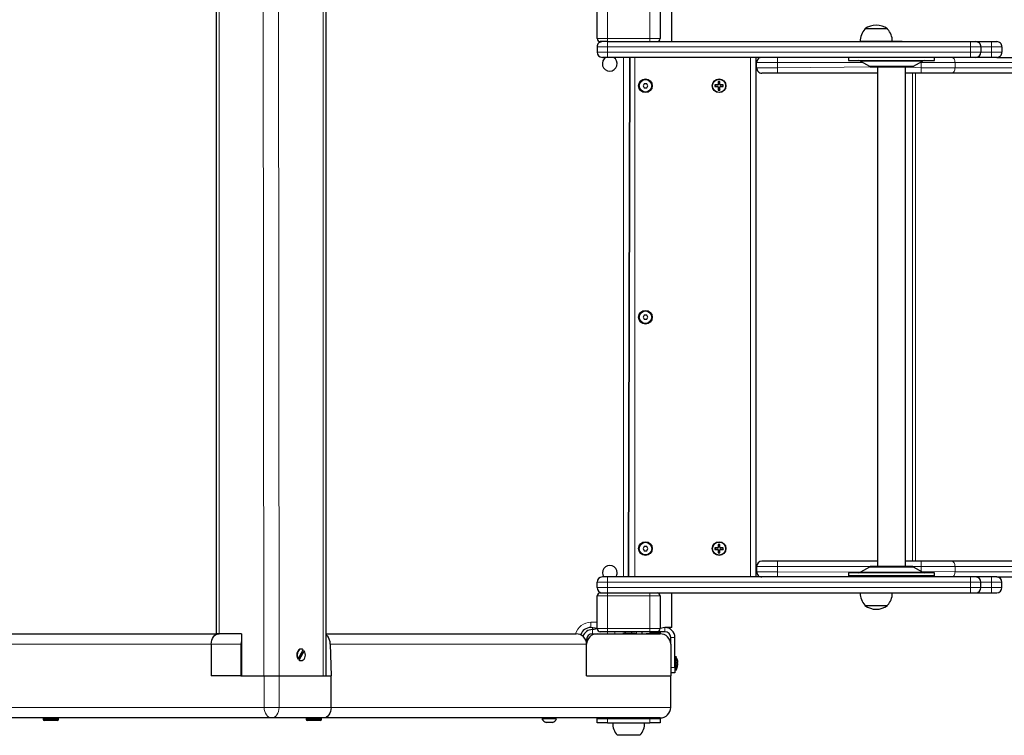
# Model space of a CAD drawing. Units: millimetres. Extents: x 1617 to 11575, y 159 to 10295.
# Drawn here: x 7624 to 8561, y 3445 to 4125 of the extents above; entities that cross this region are included whole.
import ezdxf

# ---------------------------------------------------------------- set-up
doc = ezdxf.new("R2010")
doc.units = ezdxf.units.MM
doc.header["$LTSCALE"] = 35
doc.layers.add('THICK_LINE', color=7, linetype='Continuous', lineweight=25)
doc.styles.add('SLDTEXTSTYLE0', font='TXT', dxfattribs={"width": 0.605})
doc.dimstyles.new('SLDDIMSTYLE4', dxfattribs={"dimtxt": 431.477539, "dimasz": 105, "dimexe": 0, "dimexo": 0.0625, "dimgap": 107.869385, "dimtad": 2, "dimdec": 0, "dimrnd": 1e-09, "dimzin": 12, "dimdsep": 46, "dimtxsty": 'SLDTEXTSTYLE0', "dimsah": 1, "dimcen": 0.09, "dimadec": 0, "dimazin": 3, "dimtfac": 1, "dimtdec": 1, "dimtofl": 0, "dimtmove": 0, "dimatfit": 3, "dimfxl": 0, "dimfrac": 2, "dimtolj": 1, "dimtzin": 12, "dimarcsym": 0})

# ---------------------------------------------------------------- blocks, each defined once
blk = doc.blocks.new('_D_12')
at = {"layer": 'THICK_LINE'}
for p, q in [((11575, 3595.35), (11575, 159.35)), ((3534.32, 3067.35), (3534.32, 159.35)), ((3534.32, 229.35), (11575, 229.35))]:
    blk.add_line(p, q, dxfattribs=at)
for points in [[(3534.32, 229.35), (3639.32, 201.35), (3639.32, 257.35)], [(11575, 229.35), (11470, 257.35), (11470, 201.35)]]:
    blk.add_solid(points, dxfattribs=at)
at = {"layer": 'THICK_LINE', "insert": (7014.67, 802.34), "char_height": 444.5, "attachment_point": 1, "style": 'SLDTEXTSTYLE0'}
blk.add_mtext('8041', dxfattribs=at)
blk = doc.blocks.new('_D_13')
at = {"layer": 'THICK_LINE'}
for p, q in [((7828.78, 5614.85), (3001.32, 5614.85)), ((3071.32, 5614.85), (3071.32, 3067.35)), ((8367.55, 3067.35), (3001.32, 3067.35))]:
    blk.add_line(p, q, dxfattribs=at)
for points in [[(3071.32, 5614.85), (3043.32, 5509.85), (3099.32, 5509.85)], [(3071.32, 3067.35), (3099.32, 3172.35), (3043.32, 3172.35)]]:
    blk.add_solid(points, dxfattribs=at)
at = {"layer": 'THICK_LINE', "insert": (2498.33, 3801.11), "char_height": 444.5, "attachment_point": 1, "rotation": 90, "style": 'SLDTEXTSTYLE0'}
blk.add_mtext('2548', dxfattribs=at)
blk = doc.blocks.new('_D_14')
at = {"layer": 'THICK_LINE'}
for p, q in [((9652.97, 3600.35), (9652.97, 859.35)), ((5034.32, 3498.64), (5034.32, 859.35)), ((5034.32, 929.35), (9652.97, 929.35))]:
    blk.add_line(p, q, dxfattribs=at)
for points in [[(5034.32, 929.35), (5139.32, 901.35), (5139.32, 957.35)], [(9652.97, 929.35), (9547.97, 957.35), (9547.97, 901.35)]]:
    blk.add_solid(points, dxfattribs=at)
at = {"layer": 'THICK_LINE', "insert": (6803.66, 1502.34), "char_height": 444.5, "attachment_point": 1, "style": 'SLDTEXTSTYLE0'}
blk.add_mtext('4619', dxfattribs=at)

msp = doc.modelspace()

# ---------------------------------------------------------------- linework, layer by layer
at = {"color": 7, "linetype": 'Continuous', "lineweight": 25}
for p, q in [((7810.89, 4181.35), (7810.89, 3541.35)), ((7915.74, 3501.35), (7915.74, 4141.35)), ((8173.32, 4107.35), (8173.32, 4138.35)), ((8233.32, 4138.35), (8233.32, 4107.35)), ((8244.32, 4104.35), (8244.32, 4137.35)), ((8428.07, 4116.35), (8428.07, 4116.11)), ((8449.57, 4116.35), (8428.07, 4116.35)), ((8449.56, 4116.11), (8449.57, 4116.35)), ((8183.32, 4104.35), (8176.32, 4104.35)), ((8183.32, 4104.35), (8528.32, 4104.35)), ((8423.63, 4104.55), (8423.65, 4104.35)), ((8424.41, 4104.55), (8423.63, 4104.55)), ((8443.32, 4104.35), (8424.41, 4104.55)), ((8443.32, 4104.85), (8443.32, 4104.35)), ((8443.32, 4104.85), (8463.32, 4104.85)), ((8463.32, 4104.85), (8463.32, 4104.85)), ((8528.32, 4104.35), (8533.32, 4104.35)), ((8533.32, 4104.35), (8548.32, 4104.35)), ((8548.32, 4104.35), (8553.32, 4104.35)), ((8173.32, 4099.35), (8173.32, 4094.35)), ((8538.32, 4099.35), (8538.32, 4094.35)), ((8558.32, 4099.35), (8558.32, 4094.35)), ((8183.32, 4089.35), (8178.32, 4089.35)), ((8528.32, 4089.35), (8183.32, 4089.35)), ((8203.32, 3595.35), (8204.32, 4089.35)), ((8204.32, 4089.35), (8203.32, 3595.35)), ((8324.32, 4089.35), (8324.32, 3595.35)), ((8325.01, 4079.35), (8325.01, 4084.35)), ((8412.32, 4089.35), (8412.32, 4086.35)), ((8412.32, 4086.35), (8453.25, 4086.35)), ((8423.85, 4085.81), (8432.39, 4080.88)), ((8453.25, 4086.35), (8494.32, 4086.35)), ((8474.24, 4080.88), (8482.78, 4085.81)), ((8494.32, 4086.35), (8494.32, 4089.35)), ((8533.32, 4089.35), (8528.32, 4089.35)), ((8548.32, 4089.35), (8533.32, 4089.35)), ((8553.32, 4089.35), (8548.32, 4089.35)), ((8553.32, 4089.35), (9085.9, 4089.35)), ((8325.01, 4082.35), (8324.32, 4082.35)), ((8345.01, 4074.35), (8330.01, 4074.35)), ((8439.92, 4074.35), (8345.01, 4074.35)), ((8434.39, 4080.35), (8453.29, 4080.35)), ((8439.92, 4080.35), (8439.92, 3605.35)), ((8453.29, 4080.35), (8472.24, 4080.35)), ((8466.72, 3605.35), (8466.72, 4080.35)), ((8481.6, 4074.35), (8466.72, 4074.35)), ((8510.53, 4074.35), (8481.6, 4074.35)), ((9085.9, 4074.35), (8510.53, 4074.35)), ((8218.16, 4064.35), (8217.01, 4062.35)), ((8220.47, 4064.35), (8218.16, 4064.35)), ((8221.63, 4062.35), (8220.47, 4064.35)), ((8288.52, 4066.35), (8288.52, 4063.65)), ((8290.12, 4066.35), (8288.52, 4066.35)), ((8288.65, 4066.21), (8288.52, 4066.35)), ((8289.98, 4066.21), (8288.65, 4066.21)), ((8288.65, 4066.21), (8288.65, 4063.65)), ((8289.98, 4066.21), (8290.12, 4066.35)), ((8289.98, 4063.65), (8289.98, 4066.21)), ((8290.12, 4063.65), (8290.12, 4066.35)), ((8217.01, 4062.35), (8218.16, 4060.35)), ((8218.16, 4060.35), (8220.47, 4060.35)), ((8220.47, 4060.35), (8221.63, 4062.35)), ((8288.02, 4063.15), (8285.32, 4063.15)), ((8285.32, 4063.15), (8285.32, 4061.55)), ((8285.45, 4063.01), (8285.32, 4063.15)), ((8285.45, 4061.68), (8285.32, 4061.55)), ((8285.32, 4061.55), (8288.02, 4061.55)), ((8285.45, 4063.01), (8285.45, 4061.68)), ((8288.02, 4063.01), (8285.45, 4063.01)), ((8285.45, 4061.68), (8288.02, 4061.68)), ((8288.52, 4061.05), (8288.52, 4058.35)), ((8288.65, 4058.48), (8288.52, 4058.35)), ((8288.52, 4058.35), (8290.12, 4058.35)), ((8288.65, 4061.05), (8288.65, 4058.48)), ((8288.65, 4058.48), (8289.98, 4058.48)), ((8289.98, 4058.48), (8289.98, 4061.05)), ((8289.98, 4058.48), (8290.12, 4058.35)), ((8290.12, 4058.35), (8290.12, 4061.05)), ((8293.32, 4063.15), (8290.62, 4063.15)), ((8293.18, 4063.01), (8290.62, 4063.01)), ((8290.62, 4061.68), (8293.18, 4061.68)), ((8290.62, 4061.55), (8293.32, 4061.55)), ((8293.18, 4063.01), (8293.32, 4063.15)), ((8293.18, 4061.68), (8293.18, 4063.01)), ((8293.18, 4061.68), (8293.32, 4061.55)), ((8293.32, 4061.55), (8293.32, 4063.15)), ((8218.16, 3844.35), (8217.01, 3842.35)), ((8217.01, 3842.35), (8218.16, 3840.35)), ((8220.47, 3844.35), (8218.16, 3844.35)), ((8218.16, 3840.35), (8220.47, 3840.35)), ((8221.63, 3842.35), (8220.47, 3844.35)), ((8220.47, 3840.35), (8221.63, 3842.35)), ((8218.16, 3624.35), (8217.01, 3622.35)), ((8220.47, 3624.35), (8218.16, 3624.35)), ((8221.63, 3622.35), (8220.47, 3624.35)), ((8288.52, 3626.35), (8288.52, 3623.65)), ((8290.12, 3626.35), (8288.52, 3626.35)), ((8288.65, 3626.21), (8288.52, 3626.35)), ((8288.65, 3626.21), (8288.65, 3623.65)), ((8289.98, 3626.21), (8288.65, 3626.21)), ((8289.98, 3626.21), (8290.12, 3626.35)), ((8289.98, 3623.65), (8289.98, 3626.21)), ((8290.12, 3623.65), (8290.12, 3626.35)), ((8217.01, 3622.35), (8218.16, 3620.35)), ((8218.16, 3620.35), (8220.47, 3620.35)), ((8220.47, 3620.35), (8221.63, 3622.35)), ((8288.02, 3623.15), (8285.32, 3623.15)), ((8285.32, 3623.15), (8285.32, 3621.55)), ((8285.45, 3623.01), (8285.32, 3623.15)), ((8285.45, 3621.68), (8285.32, 3621.55)), ((8285.32, 3621.55), (8288.02, 3621.55)), ((8285.45, 3623.01), (8285.45, 3621.68)), ((8288.02, 3623.01), (8285.45, 3623.01)), ((8285.45, 3621.68), (8288.02, 3621.68)), ((8288.52, 3621.05), (8288.52, 3618.35)), ((8288.65, 3618.48), (8288.52, 3618.35)), ((8288.52, 3618.35), (8290.12, 3618.35)), ((8288.65, 3621.05), (8288.65, 3618.48)), ((8288.65, 3618.48), (8289.98, 3618.48)), ((8289.98, 3618.48), (8289.98, 3621.05)), ((8289.98, 3618.48), (8290.12, 3618.35)), ((8290.12, 3618.35), (8290.12, 3621.05)), ((8293.32, 3623.15), (8290.62, 3623.15)), ((8293.18, 3623.01), (8290.62, 3623.01)), ((8290.62, 3621.68), (8293.18, 3621.68)), ((8290.62, 3621.55), (8293.32, 3621.55)), ((8293.18, 3623.01), (8293.32, 3623.15)), ((8293.18, 3621.68), (8293.18, 3623.01)), ((8293.18, 3621.68), (8293.32, 3621.55)), ((8293.32, 3621.55), (8293.32, 3623.15)), ((8325.01, 3605.35), (8325.01, 3600.35)), ((8345.01, 3610.35), (8330.01, 3610.35)), ((8439.92, 3610.35), (8345.01, 3610.35)), ((8472.24, 3605.35), (8434.39, 3605.35)), ((8481.6, 3610.35), (8466.72, 3610.35)), ((8510.53, 3610.35), (8481.6, 3610.35)), ((9085.9, 3610.35), (8510.53, 3610.35)), ((8325.01, 3602.35), (8324.32, 3602.35)), ((8412.32, 3599.35), (8412.32, 3596.35)), ((8494.32, 3599.35), (8412.32, 3599.35)), ((8494.32, 3596.35), (8412.32, 3596.35)), ((8432.39, 3604.81), (8423.85, 3599.88)), ((8448.32, 3596.35), (8448.32, 3595.35)), ((8458.32, 3595.35), (8458.32, 3596.35)), ((8482.78, 3599.88), (8474.24, 3604.81)), ((8494.32, 3596.35), (8494.32, 3599.35)), ((8173.32, 3585.35), (8173.32, 3590.35)), ((8183.32, 3595.35), (8178.32, 3595.35)), ((8528.32, 3595.35), (8183.32, 3595.35)), ((8533.32, 3595.35), (8528.32, 3595.35)), ((8548.32, 3595.35), (8533.32, 3595.35)), ((8538.32, 3585.35), (8538.32, 3590.35)), ((8553.32, 3595.35), (8548.32, 3595.35)), ((8553.32, 3595.35), (9085.9, 3595.35)), ((8558.32, 3585.35), (8558.32, 3590.35)), ((8173.32, 3546.35), (8173.32, 3577.35)), ((8176.32, 3580.35), (8183.32, 3580.35)), ((8183.32, 3580.35), (8528.32, 3580.35)), ((8233.32, 3577.35), (8233.32, 3546.35)), ((8244.32, 3547.35), (8244.32, 3580.35)), ((8423.65, 3580.35), (8423.63, 3580.15)), ((8423.63, 3580.15), (8424.41, 3580.15)), ((8424.41, 3580.15), (8443.32, 3580.35)), ((8443.32, 3580.35), (8443.32, 3579.85)), ((8463.32, 3579.85), (8443.32, 3579.85)), ((8463.32, 3579.85), (8463.32, 3579.85)), ((8528.32, 3580.35), (8533.32, 3580.35)), ((8533.32, 3580.35), (8548.32, 3580.35)), ((8548.32, 3580.35), (8553.32, 3580.35)), ((8428.07, 3568.58), (8428.07, 3568.35)), ((8428.07, 3568.35), (8442.92, 3568.35)), ((8442.92, 3568.35), (8449.57, 3568.35)), ((8449.57, 3568.35), (8449.56, 3568.58)), ((7573.32, 3541.35), (7810.89, 3541.35)), ((7813.82, 3541.35), (7810.89, 3541.35)), ((7835.03, 3541.35), (7813.82, 3541.35)), ((7835.03, 3541.35), (7835.03, 3501.35)), ((7915.74, 3541.35), (8153.32, 3541.35)), ((8173.32, 3546.35), (8167.32, 3547.35)), ((8168.82, 3547.35), (8168.82, 3545.35)), ((8168.82, 3545.35), (8173.32, 3546.35)), ((8168.82, 3541.35), (8173.32, 3541.35)), ((8173.32, 3541.35), (8233.32, 3541.35)), ((8183.32, 3543.35), (8176.32, 3543.35)), ((8223.32, 3543.35), (8183.32, 3543.35)), ((8197.87, 3541.85), (8197.87, 3541.85)), ((8197.87, 3541.85), (8208.76, 3541.85)), ((8199.39, 3543.35), (8200.32, 3541.85)), ((8206.32, 3541.85), (8206.32, 3543.35)), ((8208.89, 3541.35), (8208.76, 3541.85)), ((8208.76, 3541.85), (8210.32, 3541.35)), ((8208.89, 3541.35), (8208.89, 3541.85)), ((8210.32, 3543.35), (8210.32, 3541.35)), ((8216.32, 3541.35), (8216.32, 3543.35)), ((8216.32, 3541.35), (8223.32, 3541.85)), ((8230.32, 3543.35), (8223.32, 3543.35)), ((8233.32, 3541.85), (8223.32, 3541.85)), ((8237.82, 3543.35), (8230.32, 3543.35)), ((8237.82, 3547.35), (8233.32, 3546.35)), ((8233.32, 3543.35), (8233.32, 3541.85)), ((8233.32, 3541.35), (8233.32, 3541.85)), ((8244.32, 3547.35), (8237.82, 3547.35)), ((7806.32, 3531.35), (7806.32, 3501.35)), ((7834.61, 3531.35), (7834.61, 3501.35)), ((7919.46, 3531.35), (7920.31, 3501.35)), ((8163.32, 3531.35), (8163.32, 3535.85)), ((8163.32, 3501.35), (8163.32, 3531.35)), ((8243.32, 3531.35), (8243.32, 3537.85)), ((8243.32, 3531.35), (8243.32, 3501.35)), ((8247.32, 3509.35), (8247.32, 3537.85)), ((7889.11, 3517.6), (7893.92, 3526.09)), ((7894.8, 3525.09), (7889.99, 3516.6)), ((7890.06, 3518.6), (7892.84, 3523.51)), ((7891.6, 3526.85), (7891.6, 3526.85)), ((7894.8, 3525.09), (7894.8, 3525.09)), ((7888.75, 3517.6), (7889.11, 3517.6)), ((7889.99, 3516.6), (7889.64, 3516.6)), ((7891.6, 3515.85), (7891.95, 3515.85)), ((8248.32, 3520.15), (8248.32, 3520.15)), ((8248.32, 3520.15), (8248.32, 3506.55)), ((8249.73, 3515.07), (8249.91, 3514.94)), ((8249.75, 3511.62), (8249.91, 3511.75)), ((8249.91, 3515.26), (8249.91, 3514.94)), ((8249.91, 3513.67), (8249.91, 3513.02)), ((8249.91, 3511.75), (8249.91, 3511.43)), ((8247.32, 3504.35), (8243.32, 3504.35)), ((8247.32, 3509.35), (8247.32, 3504.35)), ((8248.32, 3506.55), (8248.32, 3506.55)), ((7834.61, 3501.35), (7806.32, 3501.35)), ((7834.61, 3501.35), (7835.03, 3501.35)), ((7835.03, 3501.35), (7856.24, 3501.35)), ((7835.03, 3501.35), (7856.67, 3501.35)), ((7856.67, 3501.35), (7870.81, 3501.35)), ((7870.81, 3501.35), (7920.31, 3501.35)), ((7920.31, 3471.35), (7920.31, 3501.35)), ((8163.32, 3501.35), (8243.32, 3501.35)), ((8243.32, 3471.35), (8243.32, 3501.35)), ((7863.74, 3461.35), (7493.32, 3461.35)), ((7646.57, 3460.35), (7646.57, 3459.85)), ((7660.07, 3458.85), (7647.57, 3458.85)), ((7661.07, 3459.85), (7661.07, 3460.35)), ((7913.24, 3461.35), (7863.74, 3461.35)), ((7896.57, 3460.35), (7896.57, 3459.85)), ((7910.07, 3458.85), (7897.57, 3458.85)), ((7911.07, 3459.85), (7911.07, 3460.35)), ((8233.32, 3461.35), (7913.24, 3461.35)), ((8120.82, 3460.35), (8120.82, 3460.35)), ((8129.31, 3460.35), (8120.82, 3460.35)), ((8128.46, 3456.95), (8124.82, 3456.95)), ((8130.82, 3456.95), (8128.46, 3456.95)), ((8134.82, 3460.35), (8129.31, 3460.35)), ((8134.82, 3460.35), (8134.82, 3460.35)), ((8173.32, 3456.85), (8173.32, 3460.85)), ((8173.32, 3460.85), (8183.32, 3460.85)), ((8173.32, 3460.85), (8173.32, 3460.85)), ((8183.32, 3456.85), (8173.32, 3456.85)), ((8183.32, 3460.85), (8223.32, 3460.85)), ((8183.32, 3456.85), (8223.32, 3456.85)), ((8188.15, 3456.85), (8188.13, 3456.65)), ((8188.13, 3456.65), (8218.5, 3456.65)), ((8199.32, 3461.35), (8199.32, 3460.85)), ((8207.32, 3460.85), (8207.32, 3461.35)), ((8218.5, 3456.65), (8218.49, 3456.85)), ((8223.32, 3460.85), (8233.32, 3460.85)), ((8233.32, 3456.85), (8223.32, 3456.85)), ((8233.32, 3460.85), (8233.32, 3461.35)), ((8233.32, 3460.85), (8233.32, 3456.85)), ((8192.57, 3445.08), (8192.57, 3444.85)), ((8214.07, 3444.85), (8192.57, 3444.85)), ((8214.07, 3444.85), (8214.06, 3445.08))]:
    msp.add_line(p, q, dxfattribs=at)
at = {"color": 7, "linetype": 'Continuous', "lineweight": 18}
for p, q in [((7813.82, 4181.35), (7813.82, 3541.35)), ((7855.82, 4181.35), (7856.24, 3501.35)), ((7870.39, 4181.35), (7870.81, 3501.35)), ((7912.81, 4141.35), (7912.81, 3501.35)), ((8183.32, 4138.35), (8183.32, 4107.35)), ((8223.32, 4107.35), (8223.32, 4138.35)), ((8173.32, 4107.35), (8183.32, 4107.35)), ((8183.32, 4107.35), (8183.32, 4104.35)), ((8183.32, 4107.35), (8223.32, 4107.35)), ((8183.32, 4099.35), (8183.32, 4104.35)), ((8223.32, 4107.35), (8223.32, 4104.35)), ((8223.32, 4107.35), (8233.32, 4107.35)), ((8528.32, 4099.35), (8528.32, 4104.35)), ((8548.32, 4099.35), (8548.32, 4104.35)), ((8183.32, 4099.35), (8173.32, 4099.35)), ((8173.32, 4094.35), (8183.32, 4094.35)), ((8183.32, 4099.35), (8183.32, 4094.35)), ((8528.32, 4099.35), (8183.32, 4099.35)), ((8183.32, 4089.35), (8183.32, 4094.35)), ((8183.32, 4094.35), (8528.32, 4094.35)), ((8528.32, 4099.35), (8528.32, 4094.35)), ((8538.32, 4099.35), (8528.32, 4099.35)), ((8528.32, 4089.35), (8528.32, 4094.35)), ((8528.32, 4094.35), (8538.32, 4094.35)), ((8548.32, 4099.35), (8538.32, 4099.35)), ((8538.32, 4094.35), (8548.32, 4094.35)), ((8548.32, 4099.35), (8548.32, 4094.35)), ((8558.32, 4099.35), (8548.32, 4099.35)), ((8548.32, 4094.35), (8548.32, 4089.35)), ((8548.32, 4094.35), (8558.32, 4094.35)), ((8198.32, 3595.35), (8198.32, 4089.35)), ((8209.32, 4089.35), (8209.32, 3595.35)), ((8319.32, 3595.35), (8319.32, 4089.35)), ((8345.01, 4084.35), (8325.01, 4084.35)), ((8345.01, 4084.35), (8345.01, 4089.35)), ((8426.39, 4084.35), (8345.01, 4084.35)), ((8345.01, 4079.35), (8345.01, 4084.35)), ((8423.85, 4085.81), (8453.27, 4085.81)), ((8453.27, 4085.81), (8482.78, 4085.81)), ((8481.6, 4084.35), (8480.24, 4084.35)), ((8481.6, 4084.35), (8481.6, 4084.35)), ((8481.6, 4079.35), (8481.6, 4084.35)), ((8513.74, 4084.35), (8481.6, 4084.35)), ((8513.74, 4079.35), (8513.74, 4084.35)), ((9089.12, 4084.35), (8513.74, 4084.35)), ((8325.01, 4079.35), (8345.01, 4079.35)), ((8345.01, 4079.35), (8439.92, 4080.35)), ((8345.01, 4079.35), (8345.01, 4074.35)), ((8432.39, 4080.88), (8453.28, 4080.88)), ((8453.28, 4080.88), (8474.24, 4080.88)), ((8466.72, 4080.35), (8481.6, 4079.35)), ((8473.22, 3610.35), (8473.22, 4074.35)), ((8476.12, 3610.35), (8476.12, 4074.35)), ((8481.6, 4079.35), (8481.6, 4074.35)), ((8481.6, 4079.35), (8513.74, 4079.35)), ((8513.74, 4079.35), (9089.12, 4079.35)), ((8288.02, 4063.01), (8288.02, 4063.15)), ((8288.02, 4061.68), (8288.02, 4061.55)), ((8288.65, 4063.65), (8288.52, 4063.65)), ((8288.65, 4061.05), (8288.52, 4061.05)), ((8289.98, 4063.65), (8290.12, 4063.65)), ((8289.98, 4061.05), (8290.12, 4061.05)), ((8290.62, 4063.01), (8290.62, 4063.15)), ((8290.62, 4061.68), (8290.62, 4061.55)), ((8288.02, 3623.01), (8288.02, 3623.15)), ((8288.02, 3621.68), (8288.02, 3621.55)), ((8288.65, 3623.65), (8288.52, 3623.65)), ((8288.65, 3621.05), (8288.52, 3621.05)), ((8289.98, 3623.65), (8290.12, 3623.65)), ((8289.98, 3621.05), (8290.12, 3621.05)), ((8290.62, 3623.01), (8290.62, 3623.15)), ((8290.62, 3621.68), (8290.62, 3621.55)), ((8325.01, 3605.35), (8345.01, 3605.35)), ((8345.01, 3605.35), (8345.01, 3610.35)), ((8345.01, 3605.35), (8434.39, 3605.35)), ((8345.01, 3605.35), (8345.01, 3600.35)), ((8472.24, 3605.35), (8481.6, 3605.35)), ((8481.6, 3605.35), (8481.6, 3610.35)), ((8481.6, 3605.35), (8481.6, 3600.56)), ((8481.6, 3605.35), (8513.74, 3605.35)), ((8513.74, 3605.35), (8513.74, 3600.35)), ((8513.74, 3605.35), (9089.12, 3605.35)), ((8345.01, 3600.35), (8325.01, 3600.35)), ((8423.85, 3599.88), (8345.01, 3600.35)), ((8345.01, 3600.35), (8345.01, 3595.35)), ((8482.78, 3599.88), (8423.85, 3599.88)), ((8474.24, 3604.81), (8432.39, 3604.81)), ((8513.74, 3600.35), (8481.6, 3600.56)), ((8481.6, 3596.35), (8481.6, 3595.35)), ((9089.12, 3600.35), (8513.74, 3600.35)), ((8173.32, 3590.35), (8183.32, 3590.35)), ((8183.32, 3595.35), (8183.32, 3590.35)), ((8183.32, 3590.35), (8528.32, 3590.35)), ((8183.32, 3585.35), (8183.32, 3590.35)), ((8528.32, 3595.35), (8528.32, 3590.35)), ((8528.32, 3585.35), (8528.32, 3590.35)), ((8528.32, 3590.35), (8538.32, 3590.35)), ((8538.32, 3590.35), (8548.32, 3590.35)), ((8548.32, 3590.35), (8548.32, 3595.35)), ((8548.32, 3585.35), (8548.32, 3590.35)), ((8548.32, 3590.35), (8558.32, 3590.35)), ((8183.32, 3585.35), (8173.32, 3585.35)), ((8183.32, 3577.35), (8173.32, 3577.35)), ((8183.32, 3585.35), (8183.32, 3580.35)), ((8528.32, 3585.35), (8183.32, 3585.35)), ((8183.32, 3577.35), (8183.32, 3580.35)), ((8183.32, 3577.35), (8183.32, 3546.35)), ((8223.32, 3577.35), (8183.32, 3577.35)), ((8223.32, 3577.35), (8223.32, 3580.35)), ((8223.32, 3546.35), (8223.32, 3577.35)), ((8233.32, 3577.35), (8223.32, 3577.35)), ((8528.32, 3585.35), (8528.32, 3580.35)), ((8538.32, 3585.35), (8528.32, 3585.35)), ((8548.32, 3585.35), (8538.32, 3585.35)), ((8548.32, 3585.35), (8548.32, 3580.35)), ((8558.32, 3585.35), (8548.32, 3585.35)), ((8167.32, 3552.35), (8173.32, 3552.35)), ((8167.32, 3552.35), (8167.32, 3547.35)), ((8168.82, 3545.35), (8168.82, 3541.35)), ((8173.32, 3546.35), (8183.32, 3546.35)), ((8183.17, 3541.35), (8183.32, 3543.35)), ((8183.32, 3543.35), (8183.32, 3546.35)), ((8183.32, 3546.35), (8223.32, 3546.35)), ((8190.24, 3543.35), (8190.24, 3541.35)), ((8200.32, 3541.85), (8199.39, 3543.35)), ((8208.89, 3541.35), (8208.83, 3541.85)), ((8223.32, 3543.35), (8223.32, 3546.35)), ((8223.32, 3546.35), (8233.32, 3546.35)), ((8223.32, 3541.85), (8223.32, 3543.35)), ((8237.82, 3543.35), (8237.82, 3547.35)), ((7806.32, 3531.35), (7563.32, 3531.35)), ((7834.61, 3531.35), (7806.32, 3531.35)), ((8163.32, 3531.35), (7919.46, 3531.35)), ((8163.32, 3535.85), (8162.25, 3535.85)), ((8247.32, 3537.85), (8243.32, 3537.85)), ((8249.73, 3515.07), (8249.75, 3515.07)), ((8243.32, 3509.35), (8247.32, 3509.35)), ((7856.67, 3471.35), (7856.67, 3501.35)), ((7870.81, 3501.35), (7870.81, 3471.35)), ((7483.32, 3471.35), (7856.67, 3471.35)), ((7870.81, 3471.35), (7856.67, 3471.35)), ((7870.81, 3471.35), (7920.31, 3471.35)), ((7920.31, 3471.35), (8243.32, 3471.35)), ((7661.07, 3460.35), (7646.57, 3460.35)), ((7646.57, 3459.85), (7661.07, 3459.85)), ((7911.07, 3460.35), (7896.57, 3460.35)), ((7896.57, 3459.85), (7911.07, 3459.85)), ((8183.32, 3460.85), (8183.32, 3456.85)), ((8223.32, 3456.85), (8223.32, 3460.85))]:
    msp.add_line(p, q, dxfattribs=at)
at = {"color": 7, "linetype": 'Continuous', "lineweight": 18, "flags": 128}
for points in [[(8513.74, 4084.35), (8513.68, 4085.32), (8513.5, 4086.26), (8513.2, 4087.12), (8512.8, 4087.88), (8512.31, 4088.5), (8511.76, 4088.97), (8511.15, 4089.25), (8510.53, 4089.35)], [(8513.74, 4079.35), (8513.68, 4078.37), (8513.5, 4077.43), (8513.2, 4076.57), (8512.8, 4075.81), (8512.31, 4075.19), (8511.76, 4074.73), (8511.15, 4074.44), (8510.53, 4074.35)], [(8513.74, 3605.35), (8513.68, 3606.32), (8513.5, 3607.26), (8513.2, 3608.12), (8512.8, 3608.88), (8512.31, 3609.5), (8511.76, 3609.97), (8511.15, 3610.25), (8510.53, 3610.35)], [(8513.74, 3600.35), (8513.68, 3599.37), (8513.5, 3598.43), (8513.2, 3597.57), (8512.8, 3596.81), (8512.31, 3596.19), (8511.76, 3595.73), (8511.15, 3595.44), (8510.53, 3595.35)], [(7863.74, 3461.35), (7862.36, 3461.54), (7861.03, 3462.11), (7859.81, 3463.03), (7858.74, 3464.27), (7857.86, 3465.79), (7857.21, 3467.52), (7856.8, 3469.4), (7856.67, 3471.35)], [(7870.81, 3471.35), (7870.67, 3469.4), (7870.27, 3467.52), (7869.62, 3465.79), (7868.74, 3464.27), (7867.67, 3463.03), (7866.45, 3462.11), (7865.12, 3461.54), (7863.74, 3461.35)]]:
    msp.add_lwpolyline(points, dxfattribs=at)
at = {"color": 7, "linetype": 'Continuous', "lineweight": 25, "flags": 128}
for points in [[(7806.32, 3531.35), (7806.46, 3533.3), (7806.86, 3535.17), (7807.52, 3536.9), (7808.39, 3538.42), (7809.47, 3539.66), (7810.69, 3540.58), (7812.02, 3541.15), (7813.82, 3541.35)], [(7835.03, 3534.75), (7834.74, 3533.3), (7834.61, 3531.35)], [(7891.6, 3526.85), (7890.65, 3526.68), (7889.71, 3526.15), (7888.9, 3525.31), (7888.28, 3524.2), (7887.87, 3522.9), (7887.71, 3521.5), (7887.81, 3520.08), (7888.17, 3518.76), (7888.75, 3517.6)], [(7893.92, 3526.09), (7892.99, 3526.65), (7892, 3526.85), (7891, 3526.68), (7890.07, 3526.15), (7889.26, 3525.31), (7888.63, 3524.2), (7888.22, 3522.9), (7888.07, 3521.5), (7888.17, 3520.08), (7888.52, 3518.76), (7889.11, 3517.6)], [(7889.99, 3516.6), (7890.91, 3516.05), (7891.91, 3515.85), (7892.91, 3516.01), (7893.84, 3516.54), (7894.65, 3517.38), (7895.28, 3518.49), (7895.68, 3519.79), (7895.84, 3521.19), (7895.74, 3522.61), (7895.38, 3523.94), (7894.8, 3525.09)], [(7892.84, 3523.51), (7893.12, 3524.11), (7892.91, 3524.32)], [(7890.06, 3518.6), (7890.42, 3518.27), (7890.54, 3518.19)], [(8249.67, 3516.34), (8249.67, 3516.34), (8249.68, 3516.31), (8249.7, 3516.23), (8249.73, 3516.11), (8249.75, 3516.04)], [(8249.75, 3512.38), (8249.72, 3512.27), (8249.69, 3512.11), (8249.67, 3511.95), (8249.67, 3511.81), (8249.68, 3511.7), (8249.7, 3511.63), (8249.73, 3511.61), (8249.75, 3511.62)], [(7920.31, 3471.35), (7920.17, 3469.4), (7919.77, 3467.52), (7919.12, 3465.79), (7918.24, 3464.27), (7917.17, 3463.03), (7915.94, 3462.11), (7914.62, 3461.54), (7913.24, 3461.35)]]:
    msp.add_lwpolyline(points, dxfattribs=at)
at = {"color": 7, "linetype": 'Continuous', "lineweight": 25}
for centre, radius in [((8219.32, 4062.35), 6.5), ((8219.32, 4062.35), 6), ((8289.32, 4062.35), 6.5), ((8289.32, 4062.35), 6.25), ((8219.32, 3842.35), 6.5), ((8219.32, 3842.35), 6), ((8219.32, 3622.35), 6.5), ((8219.32, 3622.35), 6), ((8289.32, 3622.35), 6.5), ((8289.32, 3622.35), 6.25)]:
    msp.add_circle(centre, radius, dxfattribs=at)
for centre, radius, start, end in [((8438.82, 4105.35), 15.21, 134.95564, 183.0152), ((8438.82, 4102.54), 17.5, 52.09996, 127.90007), ((8438.81, 4105.35), 15.21, 358.11598, 45.04424), ((8176.32, 4107.35), 3, 179.99995, 269.99995), ((8178.32, 4099.35), 5, 90.00003, 180.00016), ((8230.32, 4107.35), 3, 269.99991, 0.00005), ((8533.32, 4099.35), 5, 359.99984, 90.00014), ((8553.32, 4099.35), 5, 359.99984, 89.99992), ((8178.32, 4094.35), 5, 180.0001, 269.99997), ((8533.32, 4094.35), 5, 270.00019, 0.00005), ((8553.32, 4094.35), 5, 269.99997, 0.00005), ((8185.32, 4083.35), 7, 121.00272, 58.99728), ((8330.01, 4084.35), 5, 89.9999, 179.99999), ((8421.85, 4082.35), 4, 59.99994, 90.00008), ((8484.78, 4082.35), 4, 90.00002, 120.00006), ((8330.01, 4079.35), 5, 179.99994, 270.0001), ((8434.39, 4084.35), 4, 240.00001, 270.0004), ((8472.24, 4084.35), 4, 270, 300), ((8288.02, 4063.65), 0.5, 269.99908, 0.00006), ((8288.02, 4063.65), 0.631, 269.99927, 0.00019), ((8288.02, 4061.05), 0.631, 359.99943, 90.00018), ((8288.02, 4061.05), 0.5, 359.99928, 89.99834), ((8290.62, 4063.65), 0.631, 180.00063, 270.00035), ((8290.62, 4061.05), 0.631, 89.99944, 180.00034), ((8290.62, 4063.65), 0.5, 180.0008, 269.99856), ((8290.62, 4061.05), 0.5, 89.9993, 180.00025), ((8288.02, 3623.65), 0.5, 269.99908, 359.99979), ((8288.02, 3623.65), 0.631, 269.99927, 359.99997), ((8288.02, 3621.05), 0.631, 359.99965, 90.00018), ((8288.02, 3621.05), 0.5, 359.99955, 89.99834), ((8290.62, 3623.65), 0.631, 180.00042, 270.00035), ((8290.62, 3621.05), 0.631, 89.99944, 180.00055), ((8290.62, 3623.65), 0.5, 180.00052, 269.99856), ((8290.62, 3621.05), 0.5, 89.9993, 180.00052), ((8185.32, 3599.35), 7, 0, 214.8499), ((8330.01, 3605.35), 5, 90, 180), ((8434.39, 3601.35), 4, 89.99987, 119.99996), ((8472.24, 3601.35), 4, 60.00019, 89.9998), ((8185.32, 3599.35), 7, 325.1501, 0), ((8330.01, 3600.35), 5, 179.99996, 270.0001), ((8421.85, 3603.35), 4, 269.9997, 299.99981), ((8484.78, 3603.35), 4, 240.00019, 270.0002), ((8178.32, 3590.35), 5, 90, 180), ((8533.32, 3590.35), 5, 0.00015, 90.00014), ((8553.32, 3590.35), 5, 0.00015, 89.99992), ((8178.32, 3585.35), 5, 180.00014, 269.99997), ((8176.32, 3577.35), 3, 90.00012, 179.99986), ((8230.32, 3577.35), 3, 0.00003, 90.00009), ((8438.82, 3579.35), 15.21, 176.9847, 225.04421), ((8438.81, 3579.35), 15.21, 314.95576, 1.884), ((8533.32, 3585.35), 5, 270.00019, 0.00008), ((8553.32, 3585.35), 5, 270, 0), ((8438.82, 3582.15), 17.5, 232.1, 307.90001), ((7908.55, 3531.92), 10.93, 356.9646, 48.82916), ((8153.32, 3531.35), 10, 0, 90), ((8167.32, 3537.35), 10, 90.00006, 162.80204), ((8168.82, 3535.85), 9.5, 89.99999, 161.04242), ((8173.32, 3531.35), 10, 89.99999, 179.99993), ((8168.82, 3535.85), 5.5, 89.99999, 179.99988), ((8176.32, 3546.35), 3, 180, 270), ((8230.32, 3546.35), 3, 270.00026, 0.00015), ((8233.32, 3531.35), 10, 359.99999, 89.99997), ((8237.82, 3537.85), 9.5, 0.00002, 90.00002), ((8237.82, 3537.85), 5.5, 0.00003, 89.99995), ((7891.63, 3518.86), 3.01, 228.58321, 269.47117), ((8239.87, 3513.35), 10.24, 16.97686, 34.48292), ((8250.66, 3514.71), 1, 158.9881, 203.72758), ((8241.04, 3513.82), 8.98, 9.27964, 14.33084), ((8249.27, 3514.33), 0.883, 44.24616, 57.7943), ((8243.52, 3512.4), 6.51, 11.19835, 17.0413), ((8243.52, 3514.29), 6.51, 342.9577, 348.80265), ((8249.28, 3512.36), 0.881, 302.18485, 315.7747), ((8239.53, 3511.81), 10.24, 329.0504, 351.82462), ((8103.08, 3547.97), 151.34, 345.6084, 345.72387), ((8241.03, 3512.88), 8.99, 345.67132, 350.71821), ((8233.32, 3471.35), 10, 270.00003, 359.99997), ((7647.57, 3460.35), 1, 89.9998, 180.0007), ((7647.57, 3459.85), 1, 180.00033, 270.0002), ((7660.07, 3460.35), 1, 359.9993, 90.00021), ((7660.07, 3459.85), 1, 270, 0), ((7897.57, 3460.35), 1, 90.00002, 180.0007), ((7897.57, 3459.85), 1, 180.00033, 269.99998), ((7910.07, 3460.35), 1, 359.9993, 89.99999), ((7910.07, 3459.85), 1, 270, 0), ((8127.82, 3464.53), 8.15, 210.85743, 248.4135), ((8127.82, 3464.53), 8.15, 291.5865, 329.14257), ((8203.32, 3455.85), 15.21, 176.9847, 225.04421), ((8203.31, 3455.85), 15.21, 314.95572, 3.01521)]:
    msp.add_arc(centre, radius, start, end, dxfattribs=at)
at = {"color": 7, "linetype": 'Continuous', "lineweight": 18}
msp.add_arc((8167.32, 3537.35), 15, 90.00003, 164.53397, dxfattribs=at)

# ---------------------------------------------------------------- dimensions: what is measured, and where the dimension line sits
at = {"layer": 'THICK_LINE'}
for base, p1, p2, angle, picture, middle in [((3071.31564185, 3067.34591854), (7828.7751035, 5614.84591854), (8367.55373258, 3067.34591854), 90, '_D_13', (3071.31564185, 4341.09591854)), ((9652.97, 929.35), (5034.32, 3498.64), (9652.97, 3600.35), 0, '_D_14', (7343.64, 929.35)), ((11575, 229.35), (3534.32, 3067.35), (11575, 3595.35), 0, '_D_12', (7554.66, 229.35))]:
    dim = msp.add_linear_dim(base=base, p1=p1, p2=p2, angle=angle, dimstyle='SLDDIMSTYLE4', dxfattribs=at)
    dim.commit()
    dim.dimension.update_dxf_attribs({"geometry": picture, "text_midpoint": middle, "dimtype": 160})

doc.saveas('drawing.dxf')
